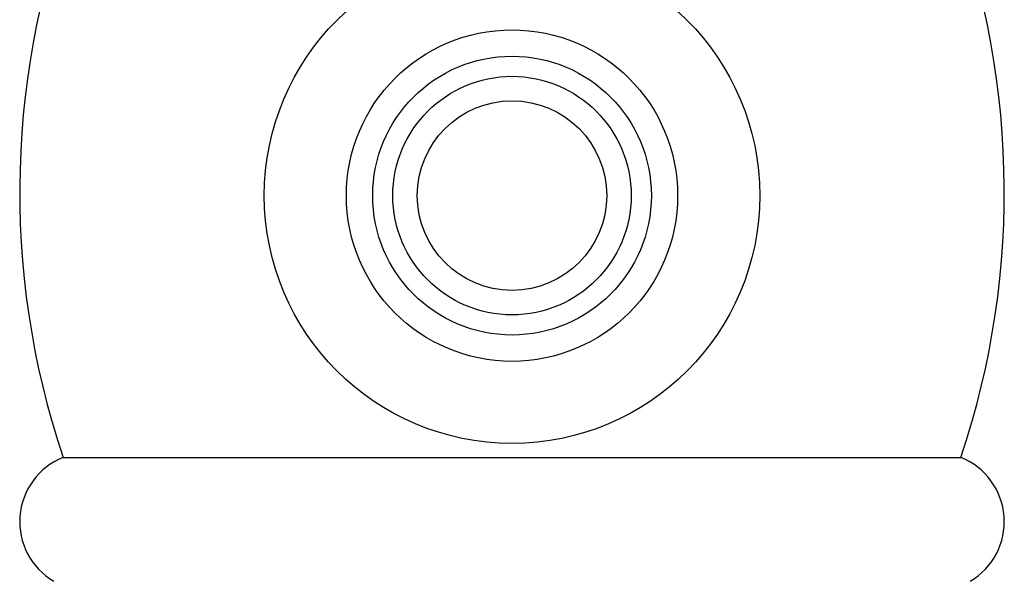
# Model space of a CAD drawing. Units: millimetres. Extents: x 3 to 4496, y 5 to 4495.
# Drawn here: x 2200 to 2231, y 2066 to 2084 of the extents above; entities that cross this region are included whole.
import ezdxf

# ---------------------------------------------------------------- set-up
doc = ezdxf.new("R2010")
doc.units = ezdxf.units.MM

msp = doc.modelspace()

# ---------------------------------------------------------------- linework, layer by layer
at = {"color": 7, "linetype": 'Continuous', "lineweight": 25}
msp.add_line((2200.979, 2069.876), (2229.979, 2069.876), dxfattribs=at)
for radius in [8, 5.35, 4.5, 3.85, 3.06]:
    msp.add_circle((2215.479, 2078.326), radius, dxfattribs=at)
for centre, radius, start, end in [((2226.492, 2078.443), 26.913, 158.3419, 198.5618), ((2204.465, 2078.443), 26.913, 341.4382, 21.6581), ((2201.815, 2067.802), 2.236, 111.9585, 239.4632), ((2229.142, 2067.802), 2.236, 300.5368, 68.0415)]:
    msp.add_arc(centre, radius, start, end, dxfattribs=at)

doc.saveas('drawing.dxf')
